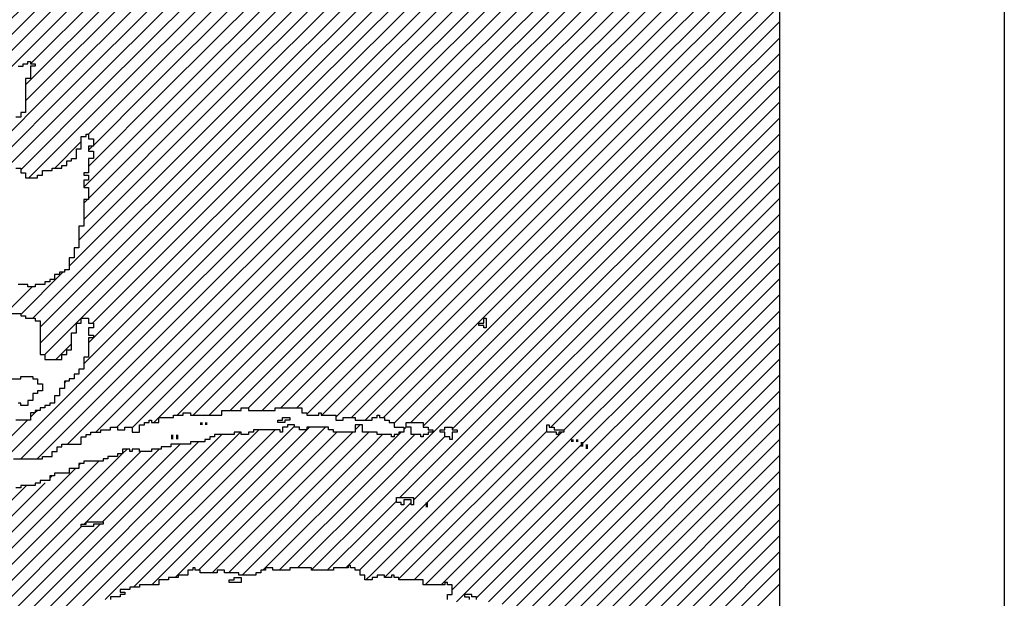
# Model space of a CAD drawing. Units: inches. Extents: x 1251 to 1341, y 3757 to 3872.
# Drawn here: x 1273 to 1276, y 3763 to 3765 of the extents above; entities that cross this region are included whole.
import ezdxf

# ---------------------------------------------------------------- set-up
doc = ezdxf.new("R2010")
doc.units = ezdxf.units.IN
doc.header["$MEASUREMENT"] = 0
for name, color, linetype in [('1', 7, 'Continuous'), ('Details', 3, 'Continuous'), ('Titleblock', 7, 'Continuous')]:
    doc.layers.add(name, color=color, linetype=linetype)

# ---------------------------------------------------------------- blocks, each defined once
blk = doc.blocks.new('*X68')
at = {"color": 0, "ltscale": 2}
for p, q in [((-6.4439, 1.8867), (-5.9174, 2.4132)), ((-6.4425, 2.33), (-6.3594, 2.4132)), ((-6.4304, 2.32), (-6.3373, 2.4132)), ((-6.4155, 2.3128), (-6.3152, 2.4132)), ((-6.4021, 2.3041), (-6.2931, 2.4132)), ((-6.4018, 1.9067), (-5.8953, 2.4132)), ((-6.3955, 2.3991), (-6.3815, 2.4132)), ((-6.3909, 2.2933), (-6.271, 2.4132)), ((-6.3853, 2.1), (-6.0721, 2.4132)), ((-6.3797, 1.9067), (-5.8732, 2.4132)), ((-6.3755, 2.0656), (-6.0279, 2.4132)), ((-6.3755, 2.0877), (-6.05, 2.4132)), ((-6.369, 2.05), (-6.0058, 2.4132)), ((-6.3376, 1.9267), (-5.8511, 2.4132)), ((-6.3355, 2.1719), (-6.0942, 2.4132)), ((-6.3221, 2.2074), (-6.1163, 2.4132)), ((-6.3155, 2.0372), (-5.9395, 2.4132)), ((-6.3155, 2.2361), (-6.1384, 2.4132)), ((-6.3155, 2.2802), (-6.1826, 2.4132)), ((-6.3088, 2.066), (-5.9616, 2.4132)), ((-6.3088, 2.2649), (-6.1605, 2.4132)), ((-6.3088, 2.309), (-6.2047, 2.4132)), ((-6.3088, 2.3532), (-6.2489, 2.4132)), ((-6.3036, 2.0933), (-5.9837, 2.4132)), ((-6.3021, 2.3378), (-6.2268, 2.4132)), ((-6.2989, 1.9433), (-5.829, 2.4132)), ((-6.2701, 1.95), (-5.8069, 2.4132)), ((-6.2488, 1.9492), (-5.7848, 2.4132)), ((-6.2192, 1.9567), (-5.7627, 2.4132)), ((-6.1871, 1.9667), (-5.7406, 2.4132)), ((-6.165, 1.9667), (-5.7185, 2.4132)), ((-6.1429, 1.9667), (-5.6964, 2.4132)), ((-6.1142, 1.9733), (-5.6743, 2.4132)), ((-6.0888, 1.9766), (-5.6522, 2.4132)), ((-6.07, 1.9733), (-5.6302, 2.4132)), ((-6.0445, 1.9767), (-5.6081, 2.4132)), ((-6.0224, 1.9767), (-5.586, 2.4132)), ((-6.0088, 1.9682), (-5.5639, 2.4132)), ((-5.9883, 1.9667), (-5.5418, 2.4132)), ((-5.9688, 1.964), (-5.5197, 2.4132)), ((-5.9475, 1.9633), (-5.4976, 2.4132)), ((-5.9287, 1.96), (-5.4755, 2.4132)), ((-5.9196, 1.8586), (-5.365, 2.4132)), ((-5.9033, 1.9633), (-5.4534, 2.4132)), ((-5.8888, 1.9556), (-5.4313, 2.4132)), ((-5.8657, 1.9567), (-5.4092, 2.4132)), ((-5.8488, 1.9515), (-5.3871, 2.4132)), ((-5.8088, 1.9473), (-5.3588, 2.3973)), ((-5.8807, 1.8533), (-5.3588, 2.3752)), ((-6.3554, 2.3067), (-6.3188, 2.3432)), ((-5.8621, 1.8498), (-5.3588, 2.3531)), ((-6.3088, 2.3311), (-6.3033, 2.3367)), ((-5.9196, 1.7702), (-5.3588, 2.331)), ((-5.9196, 1.7481), (-5.3588, 2.3089)), ((-5.9021, 1.7435), (-5.3588, 2.2868)), ((-6.3155, 2.2582), (-6.3104, 2.2633)), ((-5.6735, 1.95), (-5.3588, 2.2647)), ((-5.6555, 1.9459), (-5.3588, 2.2426)), ((-5.846, 1.7333), (-5.3588, 2.2205)), ((-5.8239, 1.7333), (-5.3588, 2.1984)), ((-6.3421, 2.1653), (-6.3407, 2.1667)), ((-5.8088, 1.7263), (-5.3588, 2.1763)), ((-6.4021, 2.1053), (-6.3441, 2.1633)), ((-5.803, 1.71), (-5.3588, 2.1542)), ((-6.4228, 2.1067), (-6.3862, 2.1433)), ((-5.7755, 1.7154), (-5.3588, 2.1321)), ((-5.7588, 1.71), (-5.3588, 2.11)), ((-5.74, 1.7067), (-5.3588, 2.0879)), ((-6.3536, 2.0433), (-6.3321, 2.0648)), ((-5.7246, 1.7), (-5.3588, 2.0658)), ((-5.7092, 1.6933), (-5.3588, 2.0437)), ((-5.6937, 1.6867), (-5.3588, 2.0216)), ((-6.3421, 2.0106), (-6.3394, 2.0133)), ((-5.6755, 1.6828), (-5.3588, 1.9995)), ((-5.6655, 1.6707), (-5.3588, 1.9774)), ((-6.3888, 1.9639), (-6.3827, 1.97)), ((-6.3821, 1.9706), (-6.3794, 1.9733)), ((-6.4789, 1.8738), (-6.3927, 1.96)), ((-5.8755, 1.9469), (-5.8721, 1.9503)), ((-5.6474, 1.6667), (-5.3588, 1.9553)), ((-5.9196, 1.9249), (-5.9045, 1.94)), ((-5.9196, 1.9028), (-5.8824, 1.94)), ((-5.9196, 1.8807), (-5.8603, 1.94)), ((-5.9196, 1.8365), (-5.8188, 1.9373)), ((-5.8821, 1.7414), (-5.6788, 1.9447)), ((-5.8821, 1.9403), (-5.8791, 1.9433)), ((-5.8614, 1.74), (-5.6581, 1.9433)), ((-5.6288, 1.6632), (-5.3588, 1.9332)), ((-5.6155, 1.6544), (-5.3588, 1.9111)), ((-5.6021, 1.6457), (-5.3588, 1.889)), ((-5.589, 1.6367), (-5.3588, 1.8669)), ((-5.9196, 1.8144), (-5.8855, 1.8485)), ((-5.9196, 1.7923), (-5.8655, 1.8464)), ((-5.5755, 1.6281), (-5.3588, 1.8448)), ((-5.5583, 1.6233), (-5.3588, 1.8227)), ((-5.5462, 1.6133), (-5.3588, 1.8006)), ((-5.5307, 1.6067), (-5.3588, 1.7785)), ((-5.5153, 1.6), (-5.3588, 1.7564)), ((-5.5021, 1.591), (-5.3588, 1.7343)), ((-5.8155, 1.7196), (-5.8151, 1.72))]:
    blk.add_line(p, q, dxfattribs=at)
blk = doc.blocks.new('*X69')
at = {"color": 0, "ltscale": 2}
for p, q in [((-6.3688, 2.912), (-6.3536, 2.9271)), ((-6.3621, 2.8966), (-6.3315, 2.9271)), ((-6.2355, 2.9127), (-6.2211, 2.9271)), ((-6.2328, 2.8933), (-6.199, 2.9271)), ((-6.2288, 2.8752), (-6.1769, 2.9271)), ((-6.2221, 2.8598), (-6.1552, 2.9267)), ((-6.0614, 2.91), (-6.0443, 2.9271)), ((-6.0555, 2.8938), (-6.0222, 2.9271)), ((-6.0488, 2.8784), (-6.0001, 2.9271)), ((-5.9616, 2.4132), (-5.4477, 2.9271)), ((-5.9395, 2.4132), (-5.4256, 2.9271)), ((-5.9221, 2.8946), (-5.8896, 2.9271)), ((-5.9221, 2.9167), (-5.9117, 2.9271)), ((-5.9174, 2.4132), (-5.4035, 2.9271)), ((-5.9155, 2.8791), (-5.8675, 2.9271)), ((-5.8953, 2.4132), (-5.3814, 2.9271)), ((-5.8732, 2.4132), (-5.3593, 2.9271)), ((-5.8021, 2.8599), (-5.7349, 2.9271)), ((-5.8021, 2.882), (-5.757, 2.9271)), ((-5.8021, 2.9041), (-5.7791, 2.9271)), ((-5.8021, 2.9262), (-5.8012, 2.9271)), ((-5.6662, 2.8633), (-5.6055, 2.924)), ((-5.6621, 2.9116), (-5.6465, 2.9271)), ((-5.6621, 2.8895), (-5.6244, 2.9271)), ((-5.5355, 2.9056), (-5.514, 2.9271)), ((-5.5355, 2.8614), (-5.4698, 2.9271)), ((-5.5288, 2.8902), (-5.4919, 2.9271)), ((-6.4021, 2.6577), (-6.1398, 2.92)), ((-6.3621, 2.8745), (-6.3188, 2.9178)), ((-6.0484, 2.8567), (-5.9921, 2.913)), ((-5.9155, 2.857), (-5.8588, 2.9137)), ((-5.8021, 2.8378), (-5.7255, 2.9144)), ((-6.5786, 2.8347), (-6.5134, 2.9)), ((-6.5555, 2.8799), (-6.5322, 2.9033)), ((-6.4021, 2.6356), (-6.1388, 2.8989)), ((-6.3555, 2.859), (-6.3121, 2.9024)), ((-6.0421, 2.8409), (-5.9855, 2.8975)), ((-5.9155, 2.8349), (-5.8521, 2.8983)), ((-5.8511, 2.4132), (-5.3588, 2.9055)), ((-5.6555, 2.8519), (-5.6021, 2.9053)), ((-6.5782, 2.8131), (-6.4946, 2.8967)), ((-6.5777, 2.7915), (-6.4825, 2.8867)), ((-6.417, 2.7533), (-6.2855, 2.8848)), ((-6.3488, 2.8436), (-6.2991, 2.8933)), ((-5.829, 2.4132), (-5.3588, 2.8834)), ((-5.7955, 2.8223), (-5.7255, 2.8923)), ((-5.6688, 2.7944), (-5.5732, 2.89)), ((-5.6621, 2.8232), (-5.592, 2.8933)), ((-5.5355, 2.8835), (-5.529, 2.89)), ((-6.5772, 2.7699), (-6.4704, 2.8767)), ((-6.5699, 2.4457), (-6.1356, 2.88)), ((-6.5688, 2.8666), (-6.5655, 2.87)), ((-6.455, 2.87), (-6.4521, 2.8729)), ((-6.4375, 2.8433), (-6.4055, 2.8753)), ((-6.4355, 2.8674), (-6.4296, 2.8733)), ((-6.4288, 2.8741), (-6.4262, 2.8767)), ((-6.4254, 2.8333), (-6.3887, 2.87)), ((-6.0376, 2.8233), (-5.9788, 2.8821)), ((-5.9155, 2.8128), (-5.8521, 2.8762)), ((-5.8021, 2.7936), (-5.7188, 2.8769)), ((-5.6857, 2.7333), (-5.549, 2.87)), ((-5.6755, 2.7656), (-5.5588, 2.8823)), ((-5.6755, 2.8761), (-5.6716, 2.88)), ((-6.5791, 2.8563), (-6.5722, 2.8633)), ((-6.5767, 2.7483), (-6.4583, 2.8667)), ((-6.5694, 2.4241), (-6.1355, 2.858)), ((-6.4421, 2.8608), (-6.4362, 2.8667)), ((-6.3421, 2.8061), (-6.2855, 2.8627)), ((-6.1335, 2.86), (-6.1321, 2.8614)), ((-6.0355, 2.8033), (-5.9721, 2.8667)), ((-5.8069, 2.4132), (-5.3588, 2.8613)), ((-5.6755, 2.7214), (-5.5369, 2.86)), ((-6.5762, 2.7267), (-6.4496, 2.8533)), ((-6.4221, 2.8145), (-6.3833, 2.8533)), ((-6.4107, 2.6933), (-6.2573, 2.8467)), ((-6.2288, 2.8531), (-6.2286, 2.8533)), ((-6.0355, 2.7812), (-5.9655, 2.8512)), ((-5.9088, 2.7974), (-5.8521, 2.8541)), ((-5.8137, 2.76), (-5.7255, 2.8482)), ((-5.6621, 2.8453), (-5.6574, 2.85)), ((-6.5757, 2.705), (-6.4455, 2.8353)), ((-6.5582, 2.4132), (-6.1321, 2.8393)), ((-6.4441, 2.8367), (-6.4388, 2.842)), ((-6.4155, 2.799), (-6.3721, 2.8424)), ((-6.4155, 2.7769), (-6.3588, 2.8336)), ((-6.4052, 2.6767), (-6.2452, 2.8367)), ((-6.3555, 2.8369), (-6.3524, 2.84)), ((-6.3421, 2.784), (-6.2861, 2.84)), ((-6.1384, 2.4132), (-5.7155, 2.8361)), ((-6.0355, 2.7591), (-5.9588, 2.8358)), ((-5.9221, 2.8283), (-5.9204, 2.83)), ((-5.9155, 2.7686), (-5.8521, 2.832)), ((-5.7848, 2.4132), (-5.3588, 2.8392)), ((-6.5361, 2.4132), (-6.1221, 2.8272)), ((-6.4787, 2.78), (-6.4387, 2.82)), ((-6.4739, 2.4533), (-6.1105, 2.8167)), ((-6.1163, 2.4132), (-5.7121, 2.8174)), ((-6.0355, 2.737), (-5.9525, 2.82)), ((-5.9271, 2.8233), (-5.9237, 2.8267)), ((-5.9088, 2.7532), (-5.8421, 2.8199)), ((-5.7627, 2.4132), (-5.3588, 2.8171)), ((-5.6688, 2.8165), (-5.6686, 2.8167)), ((-6.4621, 2.7745), (-6.4255, 2.8111)), ((-6.0942, 2.4132), (-5.7007, 2.8067)), ((-6.0721, 2.4132), (-5.6788, 2.8065)), ((-6.4618, 2.4433), (-6.1055, 2.7996)), ((-6.4212, 2.7933), (-6.4178, 2.7967)), ((-6.4155, 2.7327), (-6.3582, 2.79)), ((-6.2268, 2.4132), (-5.8388, 2.8011)), ((-6.0421, 2.7967), (-6.0388, 2.8)), ((-6.0355, 2.7149), (-5.9521, 2.7983)), ((-5.9155, 2.7907), (-5.9096, 2.7967)), ((-5.7406, 2.4132), (-5.3588, 2.795)), ((-6.4854, 2.7733), (-6.4788, 2.7799)), ((-6.4463, 2.4367), (-6.0988, 2.7842)), ((-6.4412, 2.7733), (-6.4388, 2.7757)), ((-6.4345, 2.78), (-6.4321, 2.7824)), ((-6.2047, 2.4132), (-5.8321, 2.7857)), ((-6.0488, 2.6795), (-5.9455, 2.7828)), ((-5.8191, 2.7767), (-5.8188, 2.7769)), ((-5.6899, 2.7733), (-5.6865, 2.7767)), ((-6.5752, 2.6834), (-6.4855, 2.7732)), ((-6.4276, 2.4333), (-6.0921, 2.7688)), ((-6.4161, 2.71), (-6.3521, 2.774)), ((-6.1826, 2.4132), (-5.8255, 2.7702)), ((-6.053, 2.6533), (-5.9388, 2.7674)), ((-6.05, 2.4132), (-5.6988, 2.7644)), ((-5.7185, 2.4132), (-5.3588, 2.7729)), ((-5.6932, 2.77), (-5.6921, 2.7711)), ((-6.5748, 2.6618), (-6.4833, 2.7533)), ((-6.4799, 2.7567), (-6.4788, 2.7578)), ((-6.271, 2.4132), (-5.9321, 2.752)), ((-6.1605, 2.4132), (-5.8237, 2.75)), ((-5.6964, 2.4132), (-5.3588, 2.7508)), ((-5.6944, 2.7467), (-5.6921, 2.749)), ((-5.6888, 2.7523), (-5.6878, 2.7533)), ((-6.5743, 2.6402), (-6.4678, 2.7467)), ((-6.5738, 2.6186), (-6.4521, 2.7403)), ((-6.3888, 2.45), (-6.0921, 2.7467)), ((-6.2489, 2.4132), (-5.9221, 2.74)), ((-6.08, 2.7367), (-6.0788, 2.7379)), ((-6.0279, 2.4132), (-5.6978, 2.7433)), ((-5.9155, 2.7465), (-5.9154, 2.7467)), ((-6.5733, 2.597), (-6.4388, 2.7315)), ((-6.4288, 2.7194), (-6.4215, 2.7267)), ((-6.3955, 2.4212), (-6.0834, 2.7333)), ((-6.3815, 2.4132), (-6.0721, 2.7225)), ((-6.0713, 2.7233), (-6.0655, 2.7291)), ((-6.0058, 2.4132), (-5.6921, 2.7269)), ((-5.6743, 2.4132), (-5.3588, 2.7287)), ((-6.5728, 2.5754), (-6.4321, 2.7161)), ((-5.6888, 2.7081), (-5.6869, 2.71)), ((-5.6821, 2.7148), (-5.6769, 2.72)), ((-6.4528, 2.6733), (-6.4321, 2.694)), ((-6.3594, 2.4132), (-6.0721, 2.7004)), ((-6.0555, 2.6949), (-6.0537, 2.6967)), ((-5.9837, 2.4132), (-5.6902, 2.7067)), ((-5.6522, 2.4132), (-5.3588, 2.7066)), ((-6.3373, 2.4132), (-6.0604, 2.69)), ((-5.6302, 2.4132), (-5.3588, 2.6845)), ((-6.0616, 2.6667), (-6.0588, 2.6695)), ((-6.4821, 2.644), (-6.4655, 2.6606)), ((-6.3152, 2.4132), (-6.065, 2.6633)), ((-5.6081, 2.4132), (-5.3588, 2.6624)), ((-6.5723, 2.5538), (-6.4855, 2.6406)), ((-6.5709, 2.4889), (-6.4198, 2.64)), ((-6.4688, 2.6131), (-6.4321, 2.6498)), ((-6.464, 2.64), (-6.454, 2.65)), ((-6.2931, 2.4132), (-6.0588, 2.6474)), ((-5.586, 2.4132), (-5.3588, 2.6403)), ((-6.5718, 2.5322), (-6.4721, 2.6319)), ((-6.5704, 2.4673), (-6.4121, 2.6256)), ((-5.5639, 2.4132), (-5.3588, 2.6182)), ((-6.5714, 2.5105), (-6.4786, 2.6033)), ((-5.5418, 2.4132), (-5.3588, 2.5961)), ((-5.5197, 2.4132), (-5.3588, 2.574)), ((-5.4976, 2.4132), (-5.3588, 2.5519)), ((-5.4755, 2.4132), (-5.3588, 2.5298)), ((-5.4534, 2.4132), (-5.3588, 2.5077)), ((-5.4313, 2.4132), (-5.3588, 2.4856)), ((-5.4092, 2.4132), (-5.3588, 2.4636)), ((-6.514, 2.4132), (-6.4872, 2.44)), ((-5.3871, 2.4132), (-5.3588, 2.4415)), ((-6.4919, 2.4132), (-6.4855, 2.4196)), ((-5.365, 2.4132), (-5.3588, 2.4194))]:
    blk.add_line(p, q, dxfattribs=at)
blk = doc.blocks.new('*X67')
at = {"color": 0, "ltscale": 2}
for p, q in [((-6.247, 1.73), (-6.0255, 1.9515)), ((-6.2217, 1.7333), (-6.005, 1.95)), ((-6.1896, 1.7433), (-5.9829, 1.95)), ((-5.9421, 1.9465), (-5.9354, 1.9533)), ((-6.3854, 1.68), (-6.1254, 1.94)), ((-6.35, 1.6933), (-6.1, 1.9433)), ((-6.3212, 1.7), (-6.0745, 1.9467)), ((-6.2858, 1.7133), (-6.0524, 1.9467)), ((-6.1575, 1.7533), (-5.9675, 1.9433)), ((-6.1387, 1.75), (-5.9454, 1.9433)), ((-6.1166, 1.75), (-5.9233, 1.9433)), ((-6.4275, 1.66), (-6.1575, 1.93)), ((-6.2896, 1.82), (-6.1829, 1.9267)), ((-6.2088, 1.9229), (-6.2084, 1.9233)), ((-6.0978, 1.7467), (-5.9196, 1.9249)), ((-7.1555, 0.9983), (-6.2371, 1.9167)), ((-7.0021, 1.1738), (-6.2626, 1.9133)), ((-6.3117, 1.82), (-6.2117, 1.92)), ((-6.2621, 1.9138), (-6.2559, 1.92)), ((-7.1421, 1.0559), (-6.2947, 1.9033)), ((-6.3221, 1.898), (-6.3201, 1.9)), ((-6.0691, 1.7533), (-5.9196, 1.9028)), ((-7.1321, 1.088), (-6.3268, 1.8933)), ((-6.3621, 1.8801), (-6.3589, 1.8833)), ((-6.3555, 1.8867), (-6.3555, 1.8867)), ((-6.5821, 1.6822), (-6.3943, 1.87)), ((-6.5289, 1.7133), (-6.3684, 1.8738)), ((-6.047, 1.7533), (-5.9196, 1.8807)), ((-6.0215, 1.7567), (-5.9196, 1.8586)), ((-6.0021, 1.754), (-5.9196, 1.8365)), ((-6.4963, 1.6133), (-6.2929, 1.8167)), ((-6.315, 1.8167), (-6.3121, 1.8196)), ((-5.9807, 1.7533), (-5.9196, 1.8144)), ((-6.5417, 1.59), (-6.3184, 1.8133)), ((-5.9519, 1.76), (-5.9196, 1.7923)), ((-5.9552, 1.7567), (-5.9521, 1.7598)), ((-5.9365, 1.7533), (-5.9196, 1.7702)), ((-6.0724, 1.75), (-6.0721, 1.7503)), ((-5.9277, 1.74), (-5.9196, 1.7481))]:
    blk.add_line(p, q, dxfattribs=at)

msp = doc.modelspace()

# ---------------------------------------------------------------- linework, layer by layer
at = {"layer": '1', "color": 3, "ltscale": 2}
for points in [[(1275.05736, 3767.49683), (1275.05736, 3762.96668)], [(1272.70229, 3765.11183), (1272.71736, 3765.11183), (1272.71736, 3765.11926), (1272.73244, 3765.11926), (1272.73244, 3765.12668), (1272.73986, 3765.12668), (1272.73986, 3765.11926), (1272.75494, 3765.11926), (1272.75494, 3765.11183), (1272.73986, 3765.11183), (1272.73986, 3765.07426), (1272.72479, 3765.07426), (1272.72479, 3764.96918), (1272.70994, 3764.96918), (1272.70994, 3764.95433), (1272.69486, 3764.95433)], [(1272.69486, 3764.79683), (1272.70994, 3764.79683), (1272.70994, 3764.78176), (1272.72479, 3764.78176), (1272.72479, 3764.76668), (1272.76236, 3764.76668), (1272.76236, 3764.77433), (1272.77744, 3764.77433), (1272.77744, 3764.78918), (1272.80736, 3764.78918), (1272.80736, 3764.79683), (1272.83729, 3764.79683), (1272.83729, 3764.80426), (1272.85236, 3764.80426), (1272.85236, 3764.81933), (1272.86744, 3764.81933), (1272.86744, 3764.82676), (1272.88229, 3764.82676), (1272.88229, 3764.85668), (1272.89736, 3764.85668), (1272.89736, 3764.89426), (1272.91244, 3764.89426), (1272.91244, 3764.90168), (1272.91986, 3764.90168), (1272.91986, 3764.88683), (1272.93494, 3764.88683), (1272.93494, 3764.86433), (1272.91986, 3764.86433), (1272.91986, 3764.84926), (1272.93494, 3764.84926), (1272.93494, 3764.82676), (1272.91986, 3764.82676), (1272.91986, 3764.78176), (1272.90479, 3764.78176), (1272.90479, 3764.77433), (1272.91986, 3764.77433), (1272.91986, 3764.75926), (1272.90479, 3764.75926), (1272.90479, 3764.73676), (1272.91986, 3764.73676), (1272.91986, 3764.69918), (1272.90479, 3764.69918), (1272.90479, 3764.61683), (1272.88994, 3764.61683), (1272.88994, 3764.54933), (1272.87486, 3764.54933), (1272.87486, 3764.51918), (1272.85979, 3764.51918), (1272.85979, 3764.48183), (1272.84494, 3764.48183), (1272.84494, 3764.47418), (1272.82986, 3764.47418), (1272.82986, 3764.46676), (1272.81479, 3764.46676), (1272.81479, 3764.45168), (1272.79994, 3764.45168), (1272.79994, 3764.44426), (1272.78486, 3764.44426), (1272.78486, 3764.43683), (1272.75494, 3764.43683), (1272.75494, 3764.42918), (1272.73244, 3764.42918), (1272.73244, 3764.43683), (1272.70229, 3764.43683)], [(1272.65729, 3764.34683), (1272.70994, 3764.34683), (1272.70994, 3764.33918), (1272.72479, 3764.33918), (1272.72479, 3764.33176), (1272.75494, 3764.33176), (1272.75494, 3764.32433), (1272.76979, 3764.32433), (1272.76979, 3764.21926), (1272.78486, 3764.21926), (1272.78486, 3764.20418), (1272.83729, 3764.20418), (1272.83729, 3764.21926), (1272.85236, 3764.21926), (1272.85236, 3764.23433), (1272.86744, 3764.23433), (1272.86744, 3764.28676), (1272.88229, 3764.28676), (1272.88229, 3764.31668), (1272.89736, 3764.31668), (1272.89736, 3764.33176), (1272.91986, 3764.33176), (1272.91986, 3764.31668), (1272.93494, 3764.31668), (1272.93494, 3764.30183), (1272.91986, 3764.30183), (1272.91986, 3764.27933), (1272.93494, 3764.27933), (1272.93494, 3764.27168), (1272.91986, 3764.27168), (1272.91986, 3764.21183), (1272.90479, 3764.21183), (1272.90479, 3764.17426), (1272.88994, 3764.17426), (1272.88994, 3764.15918), (1272.87486, 3764.15918), (1272.87486, 3764.14433), (1272.85979, 3764.14433), (1272.85979, 3764.13668), (1272.84494, 3764.13668), (1272.84494, 3764.11418), (1272.82986, 3764.11418), (1272.82986, 3764.09168), (1272.81479, 3764.09168), (1272.81479, 3764.06918), (1272.79994, 3764.06918), (1272.79994, 3764.06176), (1272.78486, 3764.06176), (1272.78486, 3764.05433), (1272.76979, 3764.05433), (1272.76979, 3764.04668), (1272.75494, 3764.04668), (1272.75494, 3764.03926), (1272.73986, 3764.03926), (1272.73986, 3764.01676), (1272.69486, 3764.01676)], [(1272.67979, 3764.14433), (1272.70994, 3764.14433), (1272.70994, 3764.15176), (1272.74729, 3764.15176), (1272.74729, 3764.14433), (1272.76236, 3764.14433), (1272.76236, 3764.12926), (1272.77744, 3764.12926), (1272.77744, 3764.10676), (1272.76236, 3764.10676), (1272.76236, 3764.09933), (1272.74729, 3764.09933), (1272.74729, 3764.07683), (1272.73244, 3764.07683), (1272.73244, 3764.06176), (1272.70994, 3764.06176), (1272.70994, 3764.06918), (1272.70229, 3764.06918)], [(1272.68744, 3763.89683), (1272.77744, 3763.89683), (1272.77744, 3763.90426), (1272.80736, 3763.90426), (1272.80736, 3763.91933), (1272.82244, 3763.91933), (1272.82244, 3763.93418), (1272.83729, 3763.93418), (1272.83729, 3763.94183), (1272.89736, 3763.94183), (1272.89736, 3763.96433), (1272.91244, 3763.96433), (1272.91244, 3763.97176), (1272.92729, 3763.97176), (1272.92729, 3763.97918), (1272.95744, 3763.97918), (1272.95744, 3763.98683), (1272.98736, 3763.98683), (1272.98736, 3763.99426), (1273.00986, 3763.99426), (1273.00986, 3763.98683), (1273.03236, 3763.98683), (1273.03236, 3763.99426), (1273.05486, 3763.99426), (1273.05486, 3763.97918), (1273.07736, 3763.97918), (1273.07736, 3764.00168), (1273.09244, 3764.00168), (1273.09244, 3764.00933), (1273.10729, 3764.00933), (1273.10729, 3764.01676), (1273.11494, 3764.01676), (1273.11494, 3764.00933), (1273.13744, 3764.00933), (1273.13744, 3764.02418), (1273.18244, 3764.02418), (1273.18244, 3764.03183), (1273.21236, 3764.03183), (1273.21236, 3764.03926), (1273.23486, 3764.03926), (1273.23486, 3764.03183), (1273.33229, 3764.03183), (1273.33229, 3764.04668), (1273.39236, 3764.04668), (1273.39236, 3764.05433), (1273.41486, 3764.05433), (1273.41486, 3764.04668), (1273.49744, 3764.04668), (1273.49744, 3764.05433), (1273.57979, 3764.05433), (1273.57979, 3764.03926), (1273.59486, 3764.03926), (1273.59486, 3764.03183), (1273.63244, 3764.03183), (1273.63244, 3764.03926), (1273.63986, 3764.03926), (1273.63986, 3764.03183), (1273.68486, 3764.03183), (1273.68486, 3764.01676), (1273.70736, 3764.01676), (1273.70736, 3764.02418), (1273.74494, 3764.02418), (1273.74494, 3764.01676), (1273.79736, 3764.01676), (1273.79736, 3764.02418), (1273.81244, 3764.02418), (1273.81244, 3764.03183), (1273.81986, 3764.03183), (1273.81986, 3764.02418), (1273.83494, 3764.02418), (1273.83494, 3764.01676), (1273.84979, 3764.01676), (1273.84979, 3764.00933), (1273.86486, 3764.00933), (1273.86486, 3763.99426), (1273.89479, 3763.99426), (1273.89479, 3763.97918), (1273.87994, 3763.97918), (1273.87994, 3763.97176), (1273.86486, 3763.97176), (1273.86486, 3763.96433), (1273.85744, 3763.96433), (1273.85744, 3763.97176), (1273.81244, 3763.97176), (1273.81244, 3763.97918), (1273.76744, 3763.97918), (1273.76744, 3764.00168), (1273.74494, 3764.00168), (1273.74494, 3763.97918), (1273.67744, 3763.97918), (1273.67744, 3763.98683), (1273.66236, 3763.98683), (1273.66236, 3763.99426), (1273.59486, 3763.99426), (1273.59486, 3763.98683), (1273.57236, 3763.98683), (1273.57236, 3763.99426), (1273.55729, 3763.99426), (1273.55729, 3764.00168), (1273.53479, 3764.00168), (1273.53479, 3763.99426), (1273.51994, 3763.99426), (1273.51994, 3763.97918), (1273.51229, 3763.97918), (1273.51229, 3763.98683), (1273.42994, 3763.98683), (1273.42994, 3763.97918), (1273.41486, 3763.97918), (1273.41486, 3763.97176), (1273.39236, 3763.97176), (1273.39236, 3763.97918), (1273.36986, 3763.97918), (1273.36986, 3763.97176), (1273.30979, 3763.97176), (1273.30979, 3763.96433), (1273.29494, 3763.96433), (1273.29494, 3763.95668), (1273.27986, 3763.95668), (1273.27986, 3763.94926), (1273.23486, 3763.94926), (1273.23486, 3763.94183), (1273.17479, 3763.94183), (1273.17479, 3763.93418), (1273.14486, 3763.93418), (1273.14486, 3763.92676), (1273.11494, 3763.92676), (1273.11494, 3763.91933), (1273.07736, 3763.91933), (1273.07736, 3763.92676), (1273.05486, 3763.92676), (1273.05486, 3763.91933), (1273.04744, 3763.91933), (1273.04744, 3763.92676), (1273.02494, 3763.92676), (1273.02494, 3763.91168), (1273.00986, 3763.91168), (1273.00986, 3763.90426), (1272.97994, 3763.90426), (1272.97994, 3763.89683), (1272.96486, 3763.89683), (1272.96486, 3763.88918), (1272.90479, 3763.88918), (1272.90479, 3763.88176), (1272.88994, 3763.88176), (1272.88994, 3763.86668), (1272.85979, 3763.86668), (1272.85979, 3763.85183), (1272.81479, 3763.85183), (1272.81479, 3763.84418), (1272.79994, 3763.84418), (1272.79994, 3763.82933), (1272.76979, 3763.82933), (1272.76979, 3763.82168), (1272.75494, 3763.82168), (1272.75494, 3763.81426), (1272.70994, 3763.81426), (1272.70994, 3763.80683), (1272.69486, 3763.80683)], [(1274.02979, 3763.46168), (1274.02979, 3763.47676), (1274.04486, 3763.47676), (1274.04486, 3763.50668), (1274.02979, 3763.50668), (1274.02979, 3763.51433), (1274.02236, 3763.51433), (1274.02236, 3763.50668), (1273.95486, 3763.50668), (1273.95486, 3763.52176), (1273.87994, 3763.52176), (1273.87994, 3763.52918), (1273.86486, 3763.52918), (1273.86486, 3763.53683), (1273.85744, 3763.53683), (1273.85744, 3763.52918), (1273.83494, 3763.52918), (1273.83494, 3763.53683), (1273.81244, 3763.53683), (1273.81244, 3763.52918), (1273.79736, 3763.52918), (1273.79736, 3763.52176), (1273.77486, 3763.52176), (1273.77486, 3763.53683), (1273.75979, 3763.53683), (1273.75979, 3763.55168), (1273.74494, 3763.55168), (1273.74494, 3763.55933), (1273.72986, 3763.55933), (1273.72986, 3763.56676), (1273.72244, 3763.56676), (1273.72244, 3763.55933), (1273.67744, 3763.55933), (1273.67744, 3763.55168), (1273.60994, 3763.55168), (1273.60994, 3763.55933), (1273.54244, 3763.55933), (1273.54244, 3763.55168), (1273.48979, 3763.55168), (1273.48979, 3763.55933), (1273.46729, 3763.55933), (1273.46729, 3763.55168), (1273.45244, 3763.55168), (1273.45244, 3763.54426), (1273.43736, 3763.54426), (1273.43736, 3763.53683), (1273.38494, 3763.53683), (1273.38494, 3763.54426), (1273.33994, 3763.54426), (1273.33994, 3763.55168), (1273.31744, 3763.55168), (1273.31744, 3763.54426), (1273.26479, 3763.54426), (1273.26479, 3763.55168), (1273.24994, 3763.55168), (1273.24994, 3763.55933), (1273.24229, 3763.55933), (1273.24229, 3763.55168), (1273.22744, 3763.55168), (1273.22744, 3763.53683), (1273.19729, 3763.53683), (1273.19729, 3763.52918), (1273.16736, 3763.52918), (1273.16736, 3763.52176), (1273.13744, 3763.52176), (1273.13744, 3763.50668), (1273.07736, 3763.50668), (1273.07736, 3763.49926), (1273.04744, 3763.49926), (1273.04744, 3763.49183), (1273.01729, 3763.49183), (1273.01729, 3763.48418), (1273.03236, 3763.48418), (1273.03236, 3763.47676), (1273.01729, 3763.47676), (1273.01729, 3763.46933), (1272.98736, 3763.46933), (1272.98736, 3763.46168)], [(1274.11979, 3763.46168), (1274.11979, 3763.46933), (1274.10494, 3763.46933), (1274.10494, 3763.47676), (1274.08244, 3763.47676), (1274.08244, 3763.46933), (1274.09729, 3763.46933), (1274.09729, 3763.46168)]]:
    msp.add_lwpolyline(points, dxfattribs=at)
for points in [[(1274.14229, 3764.33176), (1274.14994, 3764.33176), (1274.14994, 3764.30183), (1274.14229, 3764.30183), (1274.14229, 3764.30926), (1274.12744, 3764.30926), (1274.12744, 3764.31668), (1274.14229, 3764.31668), (1274.14229, 3764.32433)], [(1273.51994, 3764.02418), (1273.54244, 3764.02418), (1273.54244, 3764.01676), (1273.52736, 3764.01676), (1273.52736, 3764.00933), (1273.50486, 3764.00933), (1273.50486, 3764.01676), (1273.51994, 3764.01676)], [(1273.90244, 3764.00933), (1273.95486, 3764.00933), (1273.95486, 3763.99426), (1273.96994, 3763.99426), (1273.96994, 3763.98683), (1273.98479, 3763.98683), (1273.98479, 3763.97918), (1273.96994, 3763.97918), (1273.96994, 3763.97176), (1273.95486, 3763.97176), (1273.95486, 3763.96433), (1273.94744, 3763.96433), (1273.94744, 3763.97176), (1273.91729, 3763.97176), (1273.91729, 3763.99426), (1273.90244, 3763.99426)], [(1274.33736, 3764.00168), (1274.34479, 3764.00168), (1274.34479, 3763.99426), (1274.35986, 3763.99426), (1274.35986, 3763.98683), (1274.38979, 3763.98683), (1274.38979, 3763.97918), (1274.37494, 3763.97918), (1274.37494, 3763.97176), (1274.36729, 3763.97176), (1274.36729, 3763.97918), (1274.33736, 3763.97918)], [(1274.02236, 3763.99426), (1274.04486, 3763.99426), (1274.04486, 3763.98683), (1274.05994, 3763.98683), (1274.05994, 3763.97918), (1274.04486, 3763.97918), (1274.04486, 3763.95668), (1274.03744, 3763.95668), (1274.03744, 3763.96433), (1274.02236, 3763.96433), (1274.02236, 3763.97918), (1274.00729, 3763.97918), (1274.00729, 3763.98683), (1274.02236, 3763.98683)], [(1273.87229, 3763.77668), (1273.92494, 3763.77668), (1273.92494, 3763.75418), (1273.91729, 3763.75418), (1273.91729, 3763.76926), (1273.89479, 3763.76926), (1273.89479, 3763.75418), (1273.88736, 3763.75418), (1273.88736, 3763.76183), (1273.87229, 3763.76183)], [(1272.91244, 3763.70176), (1272.96486, 3763.70176), (1272.96486, 3763.69433), (1272.93494, 3763.69433), (1272.93494, 3763.68668), (1272.89736, 3763.68668), (1272.89736, 3763.69433), (1272.91244, 3763.69433)], [(1273.36986, 3763.52918), (1273.39236, 3763.52918), (1273.39236, 3763.51433), (1273.35479, 3763.51433), (1273.35479, 3763.52176), (1273.36986, 3763.52176)]]:
    msp.add_lwpolyline(points, close=True, dxfattribs=at)
for points in [[(1273.26479, 3764.00933), (1273.27244, 3764.00933), (1273.26479, 3764.00168), (1273.27244, 3764.00168)], [(1273.27986, 3764.00933), (1273.28729, 3764.00933), (1273.27986, 3764.00168), (1273.28729, 3764.00168)], [(1273.17479, 3763.97176), (1273.18244, 3763.97176), (1273.17479, 3763.95668), (1273.18244, 3763.95668)], [(1273.18986, 3763.97176), (1273.19729, 3763.97176), (1273.18986, 3763.95668), (1273.19729, 3763.95668)], [(1274.41229, 3763.95668), (1274.41994, 3763.95668), (1274.41229, 3763.94926), (1274.41994, 3763.94926)], [(1274.42736, 3763.95668), (1274.43479, 3763.95668), (1274.42736, 3763.94926), (1274.43479, 3763.94926)], [(1274.44244, 3763.94926), (1274.44986, 3763.94926), (1274.44244, 3763.93418), (1274.44986, 3763.93418)], [(1274.45729, 3763.94183), (1274.46494, 3763.94183), (1274.45729, 3763.92676), (1274.46494, 3763.92676)], [(1273.96229, 3763.76183), (1273.96994, 3763.76183), (1273.96229, 3763.74676), (1273.96994, 3763.74676)]]:
    msp.add_solid(points, dxfattribs=at)
at = {"layer": 'Details', "ltscale": 4}
msp.add_line((1275.75253, 3769.44473), (1275.75253, 3762.85651), dxfattribs=at)

# ---------------------------------------------------------------- block references
at = {"layer": 'Titleblock', "color": 3, "ltscale": 2, "xscale": 2.25, "yscale": 2.25, "zscale": 2.25}
for name in ['*X69', '*X68', '*X67']:
    msp.add_blockref(name, (1287.1147, 3759.60676), dxfattribs=at)

doc.saveas('drawing.dxf')
